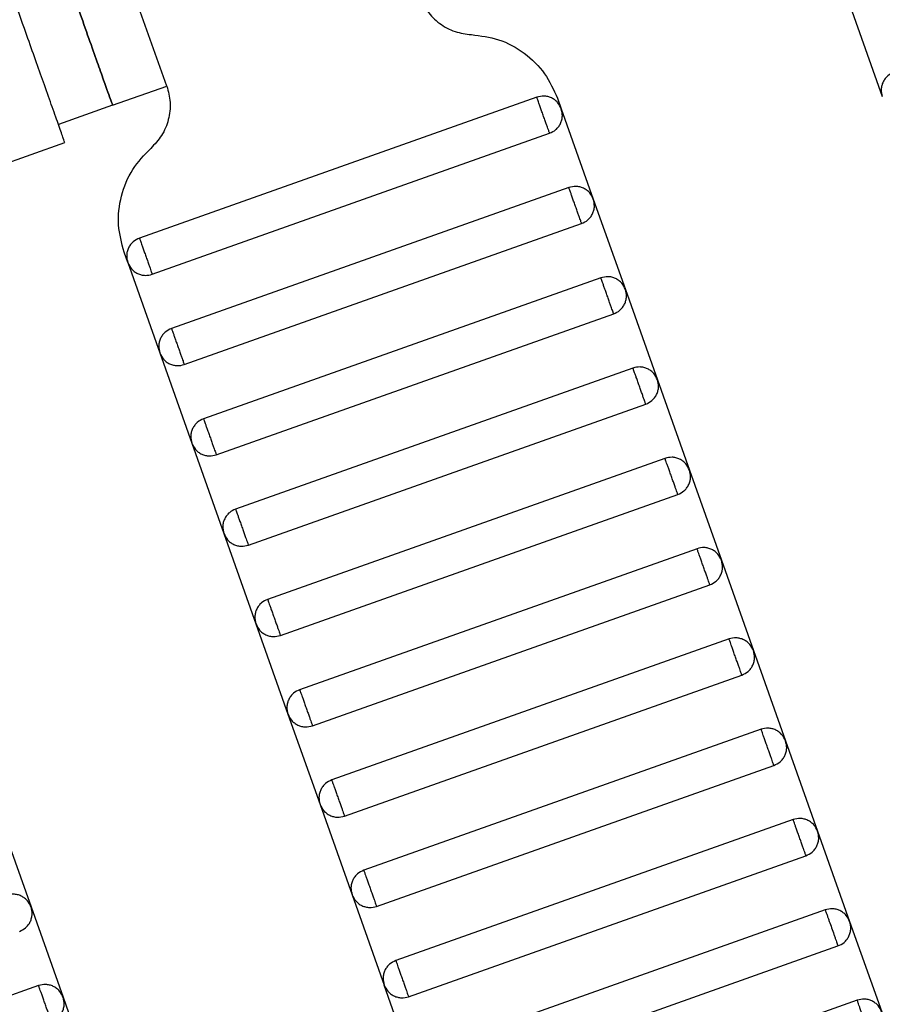
# Model space of a CAD drawing. Units: millimetres. Extents: x 5 to 415, y 5 to 292.
# Drawn here: x 107 to 109, y 165 to 167 of the extents above; entities that cross this region are included whole.
import ezdxf

# ---------------------------------------------------------------- set-up
doc = ezdxf.new("R2010")
doc.units = ezdxf.units.MM
doc.linetypes.add('CENTERX2', pattern=[20.32, 12.7, -2.54, 2.54, -2.54])
doc.layers.add('1', color=7, linetype='Continuous', lineweight=25)

msp = doc.modelspace()

# ---------------------------------------------------------------- linework, layer by layer
at = {"color": 7, "linetype": 'Continuous', "lineweight": 25}
for p, q in [((107.2722, 167.2983), (107.1786, 167.5622)), ((108.6986, 167.4649), (108.7655, 167.2764)), ((107.1591, 167.2582), (107.2722, 167.2983)), ((108.0444, 167.2752), (107.215, 166.981)), ((108.0876, 167.2729), (108.0954, 167.2509)), ((107.1591, 167.2582), (107.046, 167.2181)), ((108.0954, 167.2509), (108.1623, 167.0624)), ((107.2418, 166.9056), (108.0711, 167.1998)), ((106.5314, 166.9931), (107.0596, 167.1805)), ((108.1112, 167.0867), (107.2819, 166.7925)), ((108.1623, 167.0624), (108.2292, 166.8739)), ((107.3087, 166.7171), (108.138, 167.0113)), ((107.1907, 166.9299), (107.1829, 166.9519)), ((107.1907, 166.9299), (107.2576, 166.7414)), ((108.1781, 166.8983), (107.3488, 166.604)), ((108.2292, 166.8739), (108.2961, 166.6854)), ((107.3755, 166.5286), (108.2049, 166.8229)), ((107.2576, 166.7414), (107.3245, 166.5529)), ((108.245, 166.7098), (107.4157, 166.4155)), ((108.2961, 166.6854), (108.363, 166.497)), ((107.4424, 166.3401), (108.2718, 166.6344)), ((107.3245, 166.5529), (107.3913, 166.3644)), ((108.3119, 166.5213), (107.4825, 166.227)), ((108.363, 166.497), (108.4298, 166.3085)), ((107.5093, 166.1516), (108.3386, 166.4459)), ((107.3913, 166.3644), (107.4582, 166.1759)), ((108.3788, 166.3328), (107.5494, 166.0385)), ((108.4298, 166.3085), (108.4967, 166.12)), ((107.5762, 165.9631), (108.4055, 166.2574)), ((107.4582, 166.1759), (107.5251, 165.9875)), ((108.4456, 166.1443), (107.6163, 165.85)), ((108.4967, 166.12), (108.5636, 165.9315)), ((107.643, 165.7746), (108.4724, 166.0689)), ((107.5251, 165.9875), (107.592, 165.799)), ((108.5125, 165.9558), (107.6832, 165.6616)), ((108.5636, 165.9315), (108.6305, 165.743)), ((107.7099, 165.5862), (108.5393, 165.8804)), ((107.592, 165.799), (107.6589, 165.6105)), ((106.9219, 165.7734), (106.9888, 165.585)), ((108.5794, 165.7673), (107.7501, 165.4731)), ((108.6305, 165.743), (108.6973, 165.5545)), ((107.7768, 165.3977), (108.6061, 165.6919)), ((107.6589, 165.6105), (107.7257, 165.422)), ((106.9888, 165.585), (107.0557, 165.3965)), ((108.6463, 165.5788), (107.8169, 165.2846)), ((108.6973, 165.5545), (108.7642, 165.366)), ((107.8437, 165.2092), (108.673, 165.5035)), ((107.7926, 165.2335), (107.7257, 165.422)), ((107.0046, 165.4208), (106.1753, 165.1265)), ((107.0557, 165.3965), (107.1226, 165.208)), ((108.7132, 165.3904), (107.8838, 165.0961))]:
    msp.add_line(p, q, dxfattribs=at)
for points, knots in [([(106.9718, 167.786), (106.9726, 167.7839), (106.9742, 167.7792), (106.9869, 167.7435), (107.0038, 167.6959), (107.0214, 167.6464), (107.0424, 167.5871), (107.0655, 167.5221), (107.0885, 167.4571), (107.1095, 167.3978), (107.1271, 167.3483), (107.144, 167.3007), (107.1567, 167.265), (107.1584, 167.2603), (107.1591, 167.2582)], [0, 0, 0, 0, 0.090318, 0.204563, 0.27142, 0.343936, 0.420786, 0.5, 0.579214, 0.656064, 0.72858, 0.795437, 0.909682, 1, 1, 1, 1]), ([(107.1591, 167.2582), (107.1584, 167.2603), (107.1567, 167.265), (107.144, 167.3007), (107.1271, 167.3483), (107.1095, 167.3978), (107.0885, 167.4571), (107.0655, 167.5221), (107.0424, 167.5871), (107.0214, 167.6464), (107.0038, 167.6959), (106.9869, 167.7435), (106.9742, 167.7792), (106.9726, 167.7839), (106.9718, 167.786)], [0, 0, 0, 0, 0.090318, 0.204563, 0.27142, 0.343936, 0.420786, 0.5, 0.579214, 0.656064, 0.72858, 0.795437, 0.909682, 1, 1, 1, 1]), ([(107.0594, 167.1804), (107.0587, 167.1822), (107.0575, 167.1857), (107.0478, 167.213), (107.0341, 167.2517), (107.0132, 167.3107), (106.9854, 167.3889), (106.9625, 167.4535), (106.9524, 167.482)], [0, 0, 0, 0, 0.158429, 0.312128, 0.45716, 0.590874, 0.819363, 1, 1, 1, 1]), ([(107.7999, 167.4856), (107.8047, 167.475), (107.8146, 167.4533), (107.8407, 167.4279), (107.8726, 167.4104), (107.8963, 167.4073), (107.9078, 167.4058)], [0, 0, 0, 0, 0.24442, 0.5, 0.75558, 1, 1, 1, 1]), ([(107.9078, 167.4058), (107.9271, 167.4034), (107.9665, 167.3983), (108.0197, 167.3691), (108.0633, 167.3268), (108.0796, 167.2906), (108.0876, 167.2729)], [0, 0, 0, 0, 0.2444202, 0.5, 0.7555798, 1, 1, 1, 1]), ([(108.7898, 167.3275), (108.7852, 167.3253), (108.7782, 167.322), (108.7711, 167.3141), (108.7668, 167.3071), (108.7641, 167.2994), (108.7625, 167.2889), (108.7643, 167.2814), (108.7655, 167.2764)], [0, 0, 0, 0, 0.239457, 0.368361, 0.5, 0.631639, 0.760543, 1, 1, 1, 1]), ([(107.2722, 167.2983), (107.2751, 167.2871), (107.2812, 167.264), (107.2769, 167.2279), (107.2632, 167.1941), (107.2467, 167.1769), (107.2387, 167.1684)], [0, 0, 0, 0, 0.24442, 0.5, 0.75558, 1, 1, 1, 1]), ([(108.0954, 167.2509), (108.0933, 167.2555), (108.0899, 167.2625), (108.0821, 167.2696), (108.0751, 167.2739), (108.0673, 167.2766), (108.0569, 167.2782), (108.0493, 167.2764), (108.0444, 167.2752)], [0, 0, 0, 0, 0.239457, 0.368361, 0.5, 0.631639, 0.760543, 1, 1, 1, 1]), ([(108.0711, 167.1998), (108.071, 167.2001), (108.0708, 167.2008), (108.069, 167.2059), (108.0665, 167.2127), (108.064, 167.2198), (108.061, 167.2282), (108.0577, 167.2375), (108.0544, 167.2468), (108.0514, 167.2553), (108.0489, 167.2624), (108.0465, 167.2692), (108.0447, 167.2743), (108.0445, 167.2749), (108.0444, 167.2752)], [0, 0, 0, 0, 0.090318, 0.204563, 0.27142, 0.343936, 0.420786, 0.5, 0.579214, 0.656064, 0.72858, 0.795437, 0.909682, 1, 1, 1, 1]), ([(108.0711, 167.1998), (108.0757, 167.202), (108.0827, 167.2054), (108.0898, 167.2132), (108.0941, 167.2202), (108.0968, 167.228), (108.0984, 167.2384), (108.0966, 167.246), (108.0954, 167.2509)], [0, 0, 0, 0, 0.239457, 0.368361, 0.5, 0.631639, 0.760543, 1, 1, 1, 1]), ([(107.1829, 166.9519), (107.178, 166.9707), (107.1679, 167.0091), (107.1751, 167.0694), (107.1979, 167.1256), (107.2253, 167.1544), (107.2387, 167.1684)], [0, 0, 0, 0, 0.24442, 0.5, 0.75558, 1, 1, 1, 1]), ([(108.1623, 167.0624), (108.1601, 167.067), (108.1568, 167.074), (108.149, 167.0811), (108.1419, 167.0854), (108.1342, 167.0881), (108.1237, 167.0897), (108.1162, 167.0879), (108.1112, 167.0867)], [0, 0, 0, 0, 0.2394568, 0.3683607, 0.5, 0.6316393, 0.7605432, 1, 1, 1, 1]), ([(108.138, 167.0113), (108.1379, 167.0116), (108.1377, 167.0123), (108.1358, 167.0174), (108.1334, 167.0242), (108.1309, 167.0313), (108.1279, 167.0398), (108.1246, 167.049), (108.1213, 167.0583), (108.1183, 167.0668), (108.1158, 167.0739), (108.1134, 167.0807), (108.1116, 167.0858), (108.1113, 167.0864), (108.1112, 167.0867)], [0, 0, 0, 0, 0.090318, 0.204563, 0.27142, 0.343936, 0.420786, 0.5, 0.579214, 0.656064, 0.72858, 0.795437, 0.909682, 1, 1, 1, 1]), ([(108.138, 167.0113), (108.1426, 167.0135), (108.1496, 167.0169), (108.1567, 167.0247), (108.161, 167.0317), (108.1637, 167.0395), (108.1653, 167.0499), (108.1635, 167.0575), (108.1623, 167.0624)], [0, 0, 0, 0, 0.2394568, 0.3683607, 0.5, 0.6316393, 0.7605432, 1, 1, 1, 1]), ([(107.215, 166.981), (107.2105, 166.9788), (107.2034, 166.9754), (107.1963, 166.9676), (107.192, 166.9606), (107.1893, 166.9528), (107.1877, 166.9424), (107.1895, 166.9348), (107.1907, 166.9299)], [0, 0, 0, 0, 0.239457, 0.368361, 0.5, 0.631639, 0.760543, 1, 1, 1, 1]), ([(107.215, 166.981), (107.2151, 166.9807), (107.2154, 166.98), (107.2172, 166.9749), (107.2196, 166.9681), (107.2221, 166.961), (107.2251, 166.9525), (107.2284, 166.9433), (107.2317, 166.934), (107.2347, 166.9255), (107.2372, 166.9184), (107.2396, 166.9116), (107.2414, 166.9065), (107.2417, 166.9059), (107.2418, 166.9056)], [0, 0, 0, 0, 0.090318, 0.204563, 0.27142, 0.343936, 0.420786, 0.5, 0.579214, 0.656064, 0.72858, 0.795437, 0.909682, 1, 1, 1, 1]), ([(107.1907, 166.9299), (107.1929, 166.9253), (107.1963, 166.9183), (107.2041, 166.9112), (107.2111, 166.9069), (107.2188, 166.9042), (107.2293, 166.9026), (107.2369, 166.9044), (107.2418, 166.9056)], [0, 0, 0, 0, 0.239457, 0.368361, 0.5, 0.631639, 0.760543, 1, 1, 1, 1]), ([(108.2292, 166.8739), (108.227, 166.8785), (108.2236, 166.8855), (108.2158, 166.8926), (108.2088, 166.8969), (108.2011, 166.8997), (108.1906, 166.9012), (108.183, 166.8994), (108.1781, 166.8983)], [0, 0, 0, 0, 0.2394568, 0.3683607, 0.5, 0.6316393, 0.7605432, 1, 1, 1, 1]), ([(108.2049, 166.8229), (108.2048, 166.8232), (108.2045, 166.8238), (108.2027, 166.8289), (108.2003, 166.8357), (108.1978, 166.8428), (108.1948, 166.8513), (108.1915, 166.8606), (108.1882, 166.8698), (108.1852, 166.8783), (108.1827, 166.8854), (108.1803, 166.8922), (108.1785, 166.8973), (108.1782, 166.898), (108.1781, 166.8983)], [0, 0, 0, 0, 0.090318, 0.204563, 0.27142, 0.343936, 0.420786, 0.5, 0.579214, 0.656064, 0.72858, 0.795437, 0.909682, 1, 1, 1, 1]), ([(108.2049, 166.8229), (108.2094, 166.825), (108.2165, 166.8284), (108.2236, 166.8362), (108.2279, 166.8432), (108.2306, 166.851), (108.2322, 166.8614), (108.2304, 166.869), (108.2292, 166.8739)], [0, 0, 0, 0, 0.239457, 0.368361, 0.5, 0.631639, 0.760543, 1, 1, 1, 1]), ([(107.2819, 166.7925), (107.2773, 166.7903), (107.2703, 166.7869), (107.2632, 166.7791), (107.2589, 166.7721), (107.2562, 166.7643), (107.2546, 166.7539), (107.2564, 166.7463), (107.2576, 166.7414)], [0, 0, 0, 0, 0.239457, 0.368361, 0.5, 0.631639, 0.760543, 1, 1, 1, 1]), ([(107.2819, 166.7925), (107.282, 166.7922), (107.2822, 166.7915), (107.2841, 166.7864), (107.2865, 166.7796), (107.289, 166.7725), (107.292, 166.7641), (107.2953, 166.7548), (107.2986, 166.7455), (107.3016, 166.737), (107.3041, 166.73), (107.3065, 166.7231), (107.3083, 166.718), (107.3085, 166.7174), (107.3087, 166.7171)], [0, 0, 0, 0, 0.090318, 0.204563, 0.27142, 0.343936, 0.420786, 0.5, 0.579214, 0.656064, 0.72858, 0.795437, 0.909682, 1, 1, 1, 1]), ([(107.2576, 166.7414), (107.2598, 166.7368), (107.2631, 166.7298), (107.2709, 166.7227), (107.278, 166.7184), (107.2857, 166.7157), (107.2962, 166.7141), (107.3037, 166.7159), (107.3087, 166.7171)], [0, 0, 0, 0, 0.239457, 0.368361, 0.5, 0.631639, 0.760543, 1, 1, 1, 1]), ([(108.2961, 166.6854), (108.2939, 166.69), (108.2905, 166.697), (108.2827, 166.7041), (108.2757, 166.7085), (108.2679, 166.7112), (108.2575, 166.7128), (108.2499, 166.7109), (108.245, 166.7098)], [0, 0, 0, 0, 0.239457, 0.368361, 0.5, 0.631639, 0.760543, 1, 1, 1, 1]), ([(108.2718, 166.6344), (108.2716, 166.6347), (108.2714, 166.6353), (108.2696, 166.6404), (108.2672, 166.6472), (108.2647, 166.6543), (108.2617, 166.6628), (108.2584, 166.6721), (108.2551, 166.6814), (108.2521, 166.6898), (108.2496, 166.6969), (108.2472, 166.7037), (108.2453, 166.7088), (108.2451, 166.7095), (108.245, 166.7098)], [0, 0, 0, 0, 0.090318, 0.204563, 0.27142, 0.343936, 0.420786, 0.5, 0.579214, 0.656064, 0.72858, 0.795437, 0.909682, 1, 1, 1, 1]), ([(108.2718, 166.6344), (108.2763, 166.6366), (108.2833, 166.6399), (108.2904, 166.6477), (108.2948, 166.6547), (108.2975, 166.6625), (108.2991, 166.673), (108.2973, 166.6805), (108.2961, 166.6854)], [0, 0, 0, 0, 0.239457, 0.368361, 0.5, 0.631639, 0.760543, 1, 1, 1, 1]), ([(107.3488, 166.604), (107.3442, 166.6018), (107.3372, 166.5984), (107.3301, 166.5906), (107.3258, 166.5836), (107.3231, 166.5758), (107.3215, 166.5654), (107.3233, 166.5578), (107.3245, 166.5529)], [0, 0, 0, 0, 0.239457, 0.368361, 0.5, 0.631639, 0.760543, 1, 1, 1, 1]), ([(107.3488, 166.604), (107.3489, 166.6037), (107.3491, 166.603), (107.3509, 166.5979), (107.3533, 166.5911), (107.3559, 166.584), (107.3589, 166.5756), (107.3622, 166.5663), (107.3655, 166.557), (107.3685, 166.5485), (107.371, 166.5415), (107.3734, 166.5347), (107.3752, 166.5296), (107.3754, 166.5289), (107.3755, 166.5286)], [0, 0, 0, 0, 0.090318, 0.204563, 0.27142, 0.343936, 0.420786, 0.5, 0.579214, 0.656064, 0.72858, 0.795437, 0.909682, 1, 1, 1, 1]), ([(107.3245, 166.5529), (107.3266, 166.5484), (107.33, 166.5413), (107.3378, 166.5342), (107.3448, 166.5299), (107.3526, 166.5272), (107.363, 166.5256), (107.3706, 166.5274), (107.3755, 166.5286)], [0, 0, 0, 0, 0.2394568, 0.3683607, 0.5, 0.6316393, 0.7605432, 1, 1, 1, 1]), ([(108.363, 166.497), (108.3608, 166.5015), (108.3574, 166.5085), (108.3496, 166.5157), (108.3426, 166.52), (108.3348, 166.5227), (108.3244, 166.5243), (108.3168, 166.5225), (108.3119, 166.5213)], [0, 0, 0, 0, 0.239457, 0.368361, 0.5, 0.631639, 0.760543, 1, 1, 1, 1]), ([(108.3386, 166.4459), (108.3385, 166.4462), (108.3383, 166.4469), (108.3365, 166.452), (108.3341, 166.4588), (108.3316, 166.4658), (108.3286, 166.4743), (108.3253, 166.4836), (108.322, 166.4929), (108.319, 166.5013), (108.3164, 166.5084), (108.314, 166.5152), (108.3122, 166.5203), (108.312, 166.521), (108.3119, 166.5213)], [0, 0, 0, 0, 0.090318, 0.204563, 0.27142, 0.343936, 0.420786, 0.5, 0.579214, 0.656064, 0.72858, 0.795437, 0.909682, 1, 1, 1, 1]), ([(108.3386, 166.4459), (108.3432, 166.4481), (108.3502, 166.4514), (108.3573, 166.4593), (108.3616, 166.4663), (108.3644, 166.474), (108.3659, 166.4845), (108.3641, 166.492), (108.363, 166.497)], [0, 0, 0, 0, 0.239457, 0.368361, 0.5, 0.631639, 0.760543, 1, 1, 1, 1]), ([(107.4157, 166.4155), (107.4111, 166.4133), (107.4041, 166.41), (107.397, 166.4021), (107.3927, 166.3951), (107.3899, 166.3874), (107.3883, 166.3769), (107.3902, 166.3693), (107.3913, 166.3644)], [0, 0, 0, 0, 0.239457, 0.368361, 0.5, 0.631639, 0.760543, 1, 1, 1, 1]), ([(107.4157, 166.4155), (107.4158, 166.4152), (107.416, 166.4145), (107.4178, 166.4094), (107.4202, 166.4026), (107.4227, 166.3956), (107.4257, 166.3871), (107.429, 166.3778), (107.4323, 166.3685), (107.4353, 166.3601), (107.4378, 166.353), (107.4403, 166.3462), (107.4421, 166.3411), (107.4423, 166.3404), (107.4424, 166.3401)], [0, 0, 0, 0, 0.090318, 0.204563, 0.27142, 0.343936, 0.420786, 0.5, 0.579214, 0.656064, 0.72858, 0.795437, 0.909682, 1, 1, 1, 1]), ([(107.3913, 166.3644), (107.3935, 166.3599), (107.3969, 166.3528), (107.4047, 166.3457), (107.4117, 166.3414), (107.4195, 166.3387), (107.4299, 166.3371), (107.4375, 166.3389), (107.4424, 166.3401)], [0, 0, 0, 0, 0.239457, 0.368361, 0.5, 0.631639, 0.760543, 1, 1, 1, 1]), ([(108.4298, 166.3085), (108.4276, 166.313), (108.4243, 166.3201), (108.4165, 166.3272), (108.4095, 166.3315), (108.4017, 166.3342), (108.3913, 166.3358), (108.3837, 166.334), (108.3788, 166.3328)], [0, 0, 0, 0, 0.239457, 0.368361, 0.5, 0.631639, 0.760543, 1, 1, 1, 1]), ([(108.4055, 166.2574), (108.4054, 166.2577), (108.4052, 166.2584), (108.4034, 166.2635), (108.4009, 166.2703), (108.3984, 166.2773), (108.3954, 166.2858), (108.3921, 166.2951), (108.3888, 166.3044), (108.3858, 166.3128), (108.3833, 166.3199), (108.3809, 166.3267), (108.3791, 166.3318), (108.3789, 166.3325), (108.3788, 166.3328)], [0, 0, 0, 0, 0.0903184, 0.2045632, 0.2714199, 0.3439362, 0.4207855, 0.5, 0.5792145, 0.6560638, 0.7285801, 0.7954368, 0.9096816, 1, 1, 1, 1]), ([(108.4055, 166.2574), (108.4101, 166.2596), (108.4171, 166.2629), (108.4242, 166.2708), (108.4285, 166.2778), (108.4312, 166.2855), (108.4328, 166.296), (108.431, 166.3036), (108.4298, 166.3085)], [0, 0, 0, 0, 0.239457, 0.368361, 0.5, 0.631639, 0.760543, 1, 1, 1, 1]), ([(107.4825, 166.227), (107.478, 166.2248), (107.471, 166.2215), (107.4638, 166.2136), (107.4595, 166.2066), (107.4568, 166.1989), (107.4552, 166.1884), (107.457, 166.1809), (107.4582, 166.1759)], [0, 0, 0, 0, 0.239457, 0.368361, 0.5, 0.631639, 0.760543, 1, 1, 1, 1]), ([(107.4825, 166.227), (107.4826, 166.2267), (107.4829, 166.226), (107.4847, 166.2209), (107.4871, 166.2141), (107.4896, 166.2071), (107.4926, 166.1986), (107.4959, 166.1893), (107.4992, 166.18), (107.5022, 166.1716), (107.5047, 166.1645), (107.5071, 166.1577), (107.5089, 166.1526), (107.5092, 166.1519), (107.5093, 166.1516)], [0, 0, 0, 0, 0.0903184, 0.2045632, 0.2714199, 0.3439362, 0.4207855, 0.5, 0.5792145, 0.6560638, 0.7285801, 0.7954368, 0.9096816, 1, 1, 1, 1]), ([(107.4582, 166.1759), (107.4604, 166.1714), (107.4638, 166.1644), (107.4716, 166.1572), (107.4786, 166.1529), (107.4864, 166.1502), (107.4968, 166.1486), (107.5044, 166.1504), (107.5093, 166.1516)], [0, 0, 0, 0, 0.239457, 0.368361, 0.5, 0.631639, 0.760543, 1, 1, 1, 1]), ([(108.4967, 166.12), (108.4945, 166.1245), (108.4912, 166.1316), (108.4833, 166.1387), (108.4763, 166.143), (108.4686, 166.1457), (108.4581, 166.1473), (108.4506, 166.1455), (108.4456, 166.1443)], [0, 0, 0, 0, 0.2394568, 0.3683607, 0.5, 0.6316393, 0.7605432, 1, 1, 1, 1]), ([(108.4724, 166.0689), (108.4723, 166.0692), (108.472, 166.0699), (108.4702, 166.075), (108.4678, 166.0818), (108.4653, 166.0889), (108.4623, 166.0973), (108.459, 166.1066), (108.4557, 166.1159), (108.4527, 166.1244), (108.4502, 166.1314), (108.4478, 166.1382), (108.446, 166.1433), (108.4457, 166.144), (108.4456, 166.1443)], [0, 0, 0, 0, 0.090318, 0.204563, 0.27142, 0.343936, 0.420786, 0.5, 0.579214, 0.656064, 0.72858, 0.795437, 0.909682, 1, 1, 1, 1]), ([(108.4724, 166.0689), (108.477, 166.0711), (108.484, 166.0745), (108.4911, 166.0823), (108.4954, 166.0893), (108.4981, 166.0971), (108.4997, 166.1075), (108.4979, 166.1151), (108.4967, 166.12)], [0, 0, 0, 0, 0.239457, 0.368361, 0.5, 0.631639, 0.760543, 1, 1, 1, 1]), ([(107.5494, 166.0385), (107.5449, 166.0363), (107.5378, 166.033), (107.5307, 166.0252), (107.5264, 166.0182), (107.5237, 166.0104), (107.5221, 165.9999), (107.5239, 165.9924), (107.5251, 165.9875)], [0, 0, 0, 0, 0.239457, 0.368361, 0.5, 0.631639, 0.760543, 1, 1, 1, 1]), ([(107.5494, 166.0385), (107.5495, 166.0382), (107.5498, 166.0376), (107.5516, 166.0325), (107.554, 166.0257), (107.5565, 166.0186), (107.5595, 166.0101), (107.5628, 166.0008), (107.5661, 165.9915), (107.5691, 165.9831), (107.5716, 165.976), (107.574, 165.9692), (107.5758, 165.9641), (107.5761, 165.9634), (107.5762, 165.9631)], [0, 0, 0, 0, 0.090318, 0.204563, 0.27142, 0.343936, 0.420786, 0.5, 0.579214, 0.656064, 0.72858, 0.795437, 0.909682, 1, 1, 1, 1]), ([(107.5251, 165.9875), (107.5273, 165.9829), (107.5306, 165.9759), (107.5385, 165.9688), (107.5455, 165.9644), (107.5532, 165.9617), (107.5637, 165.9601), (107.5712, 165.962), (107.5762, 165.9631)], [0, 0, 0, 0, 0.2394568, 0.3683607, 0.5, 0.6316393, 0.7605432, 1, 1, 1, 1]), ([(108.5636, 165.9315), (108.5614, 165.9361), (108.558, 165.9431), (108.5502, 165.9502), (108.5432, 165.9545), (108.5355, 165.9572), (108.525, 165.9588), (108.5174, 165.957), (108.5125, 165.9558)], [0, 0, 0, 0, 0.239457, 0.368361, 0.5, 0.631639, 0.760543, 1, 1, 1, 1]), ([(108.5393, 165.8804), (108.5392, 165.8807), (108.5389, 165.8814), (108.5371, 165.8865), (108.5347, 165.8933), (108.5322, 165.9004), (108.5292, 165.9088), (108.5259, 165.9181), (108.5226, 165.9274), (108.5196, 165.9359), (108.5171, 165.9429), (108.5147, 165.9498), (108.5129, 165.9549), (108.5126, 165.9555), (108.5125, 165.9558)], [0, 0, 0, 0, 0.090318, 0.204563, 0.27142, 0.343936, 0.420786, 0.5, 0.579214, 0.656064, 0.72858, 0.795437, 0.909682, 1, 1, 1, 1]), ([(108.5393, 165.8804), (108.5438, 165.8826), (108.5509, 165.886), (108.558, 165.8938), (108.5623, 165.9008), (108.565, 165.9086), (108.5666, 165.919), (108.5648, 165.9266), (108.5636, 165.9315)], [0, 0, 0, 0, 0.239457, 0.368361, 0.5, 0.631639, 0.760543, 1, 1, 1, 1]), ([(107.6163, 165.85), (107.6117, 165.8479), (107.6047, 165.8445), (107.5976, 165.8367), (107.5933, 165.8297), (107.5906, 165.8219), (107.589, 165.8115), (107.5908, 165.8039), (107.592, 165.799)], [0, 0, 0, 0, 0.239457, 0.368361, 0.5, 0.631639, 0.760543, 1, 1, 1, 1]), ([(107.6163, 165.85), (107.6164, 165.8497), (107.6166, 165.8491), (107.6185, 165.844), (107.6209, 165.8372), (107.6234, 165.8301), (107.6264, 165.8216), (107.6297, 165.8123), (107.633, 165.8031), (107.636, 165.7946), (107.6385, 165.7875), (107.6409, 165.7807), (107.6427, 165.7756), (107.6429, 165.7749), (107.643, 165.7746)], [0, 0, 0, 0, 0.090318, 0.204563, 0.27142, 0.343936, 0.420786, 0.5, 0.579214, 0.656064, 0.72858, 0.795437, 0.909682, 1, 1, 1, 1]), ([(107.592, 165.799), (107.5942, 165.7944), (107.5975, 165.7874), (107.6053, 165.7803), (107.6123, 165.776), (107.6201, 165.7732), (107.6306, 165.7717), (107.6381, 165.7735), (107.643, 165.7746)], [0, 0, 0, 0, 0.239457, 0.368361, 0.5, 0.631639, 0.760543, 1, 1, 1, 1]), ([(108.6305, 165.743), (108.6283, 165.7476), (108.6249, 165.7546), (108.6171, 165.7617), (108.6101, 165.766), (108.6023, 165.7687), (108.5919, 165.7703), (108.5843, 165.7685), (108.5794, 165.7673)], [0, 0, 0, 0, 0.239457, 0.368361, 0.5, 0.631639, 0.760543, 1, 1, 1, 1]), ([(108.6061, 165.6919), (108.606, 165.6922), (108.6058, 165.6929), (108.604, 165.698), (108.6016, 165.7048), (108.5991, 165.7119), (108.5961, 165.7204), (108.5928, 165.7296), (108.5895, 165.7389), (108.5865, 165.7474), (108.584, 165.7545), (108.5816, 165.7613), (108.5797, 165.7664), (108.5795, 165.767), (108.5794, 165.7673)], [0, 0, 0, 0, 0.090318, 0.204563, 0.27142, 0.343936, 0.420786, 0.5, 0.579214, 0.656064, 0.72858, 0.795437, 0.909682, 1, 1, 1, 1]), ([(108.6061, 165.6919), (108.6107, 165.6941), (108.6177, 165.6975), (108.6248, 165.7053), (108.6292, 165.7123), (108.6319, 165.7201), (108.6335, 165.7305), (108.6316, 165.7381), (108.6305, 165.743)], [0, 0, 0, 0, 0.239457, 0.368361, 0.5, 0.631639, 0.760543, 1, 1, 1, 1]), ([(107.6832, 165.6616), (107.6786, 165.6594), (107.6716, 165.656), (107.6645, 165.6482), (107.6602, 165.6412), (107.6574, 165.6334), (107.6559, 165.623), (107.6577, 165.6154), (107.6589, 165.6105)], [0, 0, 0, 0, 0.239457, 0.368361, 0.5, 0.631639, 0.760543, 1, 1, 1, 1]), ([(107.6832, 165.6616), (107.6833, 165.6613), (107.6835, 165.6606), (107.6853, 165.6555), (107.6877, 165.6487), (107.6903, 165.6416), (107.6933, 165.6331), (107.6966, 165.6239), (107.6998, 165.6146), (107.7028, 165.6061), (107.7054, 165.599), (107.7078, 165.5922), (107.7096, 165.5871), (107.7098, 165.5865), (107.7099, 165.5862)], [0, 0, 0, 0, 0.090318, 0.204563, 0.27142, 0.343936, 0.420786, 0.5, 0.579214, 0.656064, 0.72858, 0.795437, 0.909682, 1, 1, 1, 1]), ([(106.9888, 165.585), (106.9866, 165.5895), (106.9833, 165.5965), (106.9755, 165.6036), (106.9684, 165.608), (106.9607, 165.6107), (106.9502, 165.6123), (106.9427, 165.6105), (106.9377, 165.6093)], [0, 0, 0, 0, 0.239457, 0.368361, 0.5, 0.631639, 0.760543, 1, 1, 1, 1]), ([(107.6589, 165.6105), (107.661, 165.6059), (107.6644, 165.5989), (107.6722, 165.5918), (107.6792, 165.5875), (107.687, 165.5848), (107.6974, 165.5832), (107.705, 165.585), (107.7099, 165.5862)], [0, 0, 0, 0, 0.2394568, 0.3683607, 0.5, 0.6316393, 0.7605432, 1, 1, 1, 1]), ([(106.9645, 165.5339), (106.9691, 165.5361), (106.9761, 165.5394), (106.9832, 165.5472), (106.9875, 165.5543), (106.9902, 165.562), (106.9918, 165.5725), (106.99, 165.58), (106.9888, 165.585)], [0, 0, 0, 0, 0.239457, 0.368361, 0.5, 0.631639, 0.760543, 1, 1, 1, 1]), ([(108.6973, 165.5545), (108.6952, 165.5591), (108.6918, 165.5661), (108.684, 165.5732), (108.677, 165.5775), (108.6692, 165.5803), (108.6588, 165.5818), (108.6512, 165.58), (108.6463, 165.5788)], [0, 0, 0, 0, 0.2394568, 0.3683607, 0.5, 0.6316393, 0.7605432, 1, 1, 1, 1]), ([(108.6463, 165.5788), (108.6465, 165.5783), (108.6467, 165.5775), (108.6485, 165.5727), (108.6502, 165.5678), (108.6524, 165.5617), (108.6554, 165.553), (108.6597, 165.5411), (108.6639, 165.5293), (108.6669, 165.5206), (108.6691, 165.5145), (108.6708, 165.5096), (108.6726, 165.5048), (108.6728, 165.504), (108.673, 165.5035)], [0, 0, 0, 0, 0.121676, 0.186693, 0.252703, 0.318317, 0.382197, 0.5, 0.617803, 0.681683, 0.747297, 0.813307, 0.878324, 1, 1, 1, 1]), ([(108.673, 165.5035), (108.6776, 165.5056), (108.6846, 165.509), (108.6917, 165.5168), (108.696, 165.5238), (108.6988, 165.5316), (108.7003, 165.542), (108.6985, 165.5496), (108.6973, 165.5545)], [0, 0, 0, 0, 0.239457, 0.368361, 0.5, 0.631639, 0.760543, 1, 1, 1, 1]), ([(107.7501, 165.4731), (107.7455, 165.4709), (107.7385, 165.4675), (107.7314, 165.4597), (107.727, 165.4527), (107.7243, 165.4449), (107.7227, 165.4345), (107.7246, 165.4269), (107.7257, 165.422)], [0, 0, 0, 0, 0.239457, 0.368361, 0.5, 0.631639, 0.760543, 1, 1, 1, 1]), ([(107.7501, 165.4731), (107.7502, 165.4728), (107.7504, 165.4721), (107.7522, 165.467), (107.7546, 165.4602), (107.7571, 165.4531), (107.7601, 165.4447), (107.7634, 165.4354), (107.7667, 165.4261), (107.7697, 165.4176), (107.7722, 165.4105), (107.7747, 165.4037), (107.7765, 165.3986), (107.7767, 165.398), (107.7768, 165.3977)], [0, 0, 0, 0, 0.0903184, 0.2045632, 0.2714199, 0.3439362, 0.4207855, 0.5, 0.5792145, 0.6560638, 0.7285801, 0.7954368, 0.9096816, 1, 1, 1, 1]), ([(107.0557, 165.3965), (107.0535, 165.401), (107.0501, 165.4081), (107.0423, 165.4152), (107.0353, 165.4195), (107.0276, 165.4222), (107.0171, 165.4238), (107.0095, 165.422), (107.0046, 165.4208)], [0, 0, 0, 0, 0.239457, 0.368361, 0.5, 0.631639, 0.760543, 1, 1, 1, 1]), ([(107.7257, 165.422), (107.7279, 165.4174), (107.7313, 165.4104), (107.7391, 165.4033), (107.7461, 165.399), (107.7539, 165.3963), (107.7643, 165.3947), (107.7719, 165.3965), (107.7768, 165.3977)], [0, 0, 0, 0, 0.239457, 0.368361, 0.5, 0.631639, 0.760543, 1, 1, 1, 1]), ([(107.0314, 165.3454), (107.0313, 165.3457), (107.031, 165.3464), (107.0292, 165.3515), (107.0268, 165.3583), (107.0243, 165.3653), (107.0213, 165.3738), (107.018, 165.3831), (107.0147, 165.3924), (107.0117, 165.4008), (107.0092, 165.4079), (107.0068, 165.4147), (107.005, 165.4198), (107.0047, 165.4205), (107.0046, 165.4208)], [0, 0, 0, 0, 0.090318, 0.204563, 0.27142, 0.343936, 0.420786, 0.5, 0.579214, 0.656064, 0.72858, 0.795437, 0.909682, 1, 1, 1, 1]), ([(107.0314, 165.3454), (107.0359, 165.3476), (107.043, 165.3509), (107.0501, 165.3588), (107.0544, 165.3658), (107.0571, 165.3735), (107.0587, 165.384), (107.0569, 165.3915), (107.0557, 165.3965)], [0, 0, 0, 0, 0.239457, 0.368361, 0.5, 0.631639, 0.760543, 1, 1, 1, 1]), ([(108.7642, 165.366), (108.762, 165.3706), (108.7587, 165.3776), (108.7509, 165.3847), (108.7439, 165.389), (108.7361, 165.3918), (108.7256, 165.3934), (108.7181, 165.3915), (108.7132, 165.3904)], [0, 0, 0, 0, 0.239457, 0.368361, 0.5, 0.631639, 0.760543, 1, 1, 1, 1]), ([(108.7399, 165.315), (108.7398, 165.3153), (108.7396, 165.3159), (108.7378, 165.321), (108.7353, 165.3278), (108.7328, 165.3349), (108.7298, 165.3434), (108.7265, 165.3527), (108.7232, 165.3619), (108.7202, 165.3704), (108.7177, 165.3775), (108.7153, 165.3843), (108.7135, 165.3894), (108.7133, 165.3901), (108.7132, 165.3904)], [0, 0, 0, 0, 0.090318, 0.204563, 0.27142, 0.343936, 0.420786, 0.5, 0.579214, 0.656064, 0.72858, 0.795437, 0.909682, 1, 1, 1, 1])]:
    msp.add_open_spline(points, degree=3, knots=knots, dxfattribs=at)
at = {"layer": '1', "color": 7, "linetype": 'CENTERX2'}
msp.add_circle((117.0248, 169.3581), 95.6, dxfattribs=at)

doc.saveas('drawing.dxf')
